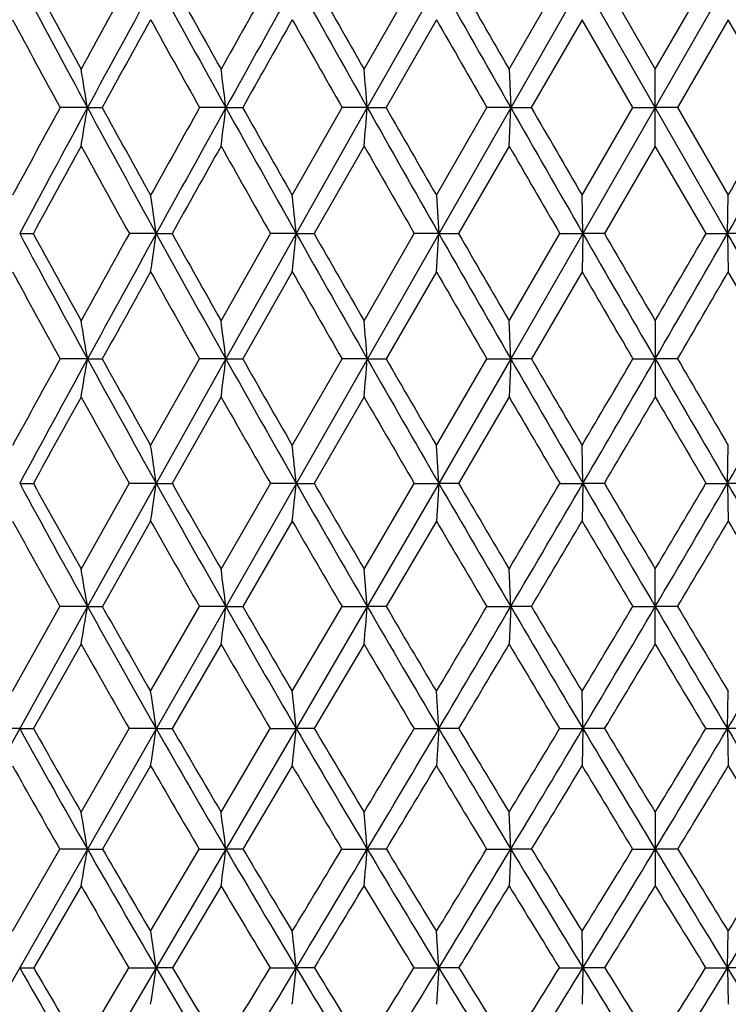
# Model space of a CAD drawing. Units: inches. Extents: x 0 to 11, y 0 to 8.5.
# Drawn here: x 5.5 to 5.7, y 4.9 to 5.2 of the extents above; entities that cross this region are included whole.
import ezdxf

# ---------------------------------------------------------------- set-up
doc = ezdxf.new("R2010")
doc.units = ezdxf.units.IN
doc.header["$LTSCALE"] = 0.605
doc.header["$MEASUREMENT"] = 0
doc.layers.get('0').update_dxf_attribs({"linetype": 'CONTINUOUS'})

msp = doc.modelspace()

# ---------------------------------------------------------------- linework, layer by layer
at = {"color": 7, "linetype": 'Continuous'}
for p, q in [((6.01064, 5.78612), (5.39103, 4.7009)), ((5.61897, 5.18259), (5.63302, 5.20716)), ((5.63985, 5.20716), (5.61987, 5.17186)), ((5.65948, 5.18259), (5.67365, 5.20716)), ((5.70027, 5.17186), (5.68009, 5.20716)), ((5.68607, 5.20716), (5.70027, 5.18259)), ((5.70027, 5.18259), (5.71448, 5.20716)), ((5.72046, 5.20716), (5.70027, 5.17186)), ((5.63917, 5.19641), (5.62511, 5.17186)), ((5.67986, 5.19641), (5.66568, 5.17186)), ((5.69406, 5.17186), (5.67986, 5.19641)), ((5.72069, 5.19641), (5.70649, 5.17186)), ((5.73487, 5.17186), (5.72069, 5.19641)), ((5.65948, 5.18259), (5.65993, 5.17186)), ((5.70027, 5.16114), (5.70027, 5.18259)), ((5.54173, 5.17186), (5.53409, 5.17186)), ((5.54173, 5.17186), (5.54583, 5.17186)), ((5.58038, 5.17186), (5.57303, 5.17186)), ((5.58038, 5.17186), (5.58507, 5.17186)), ((5.59892, 5.14739), (5.61285, 5.17186)), ((5.61987, 5.17186), (5.60004, 5.13669)), ((5.61987, 5.17186), (5.61285, 5.17186)), ((5.61987, 5.17186), (5.62511, 5.17186)), ((5.63917, 5.14739), (5.65329, 5.17186)), ((5.65993, 5.17186), (5.65329, 5.17186)), ((5.65948, 5.16114), (5.65993, 5.17186)), ((5.65993, 5.17186), (5.66568, 5.17186)), ((5.67986, 5.14739), (5.69406, 5.17186)), ((5.70027, 5.17186), (5.68009, 5.13669)), ((5.69406, 5.17186), (5.70027, 5.17186)), ((5.72046, 5.13669), (5.70027, 5.17186)), ((5.70649, 5.17186), (5.70027, 5.17186)), ((5.70649, 5.17186), (5.72069, 5.14739)), ((5.61897, 5.16114), (5.60501, 5.13669)), ((5.65948, 5.16114), (5.64535, 5.13669)), ((5.70027, 5.16114), (5.68608, 5.13669)), ((5.71447, 5.13669), (5.70027, 5.16114)), ((5.63917, 5.14739), (5.63985, 5.13669)), ((5.68009, 5.13669), (5.67986, 5.14739)), ((5.72046, 5.13669), (5.72069, 5.14739)), ((5.5228, 5.13669), (5.52661, 5.13669)), ((5.56093, 5.13669), (5.55342, 5.13669)), ((5.56093, 5.13669), (5.56534, 5.13669)), ((5.57904, 5.11235), (5.59284, 5.13669)), ((5.60004, 5.13669), (5.58038, 5.1017)), ((5.60004, 5.13669), (5.59284, 5.13669)), ((5.60004, 5.13669), (5.60501, 5.13669)), ((5.61897, 5.11235), (5.633, 5.13669)), ((5.63985, 5.13669), (5.633, 5.13669)), ((5.63917, 5.126), (5.63985, 5.13669)), ((5.63985, 5.13669), (5.64535, 5.13669)), ((5.65948, 5.11235), (5.67364, 5.13669)), ((5.68009, 5.13669), (5.65993, 5.1017)), ((5.67364, 5.13669), (5.68009, 5.13669)), ((5.68009, 5.13669), (5.67986, 5.126)), ((5.68608, 5.13669), (5.68009, 5.13669)), ((5.71447, 5.13669), (5.72046, 5.13669)), ((5.72046, 5.13669), (5.72069, 5.126)), ((5.74061, 5.1017), (5.72046, 5.13669)), ((5.7269, 5.13669), (5.72046, 5.13669)), ((5.59892, 5.126), (5.58508, 5.1017)), ((5.63917, 5.126), (5.62513, 5.1017)), ((5.67986, 5.126), (5.6657, 5.1017)), ((5.73485, 5.1017), (5.72069, 5.126)), ((5.65993, 5.1017), (5.65948, 5.11235)), ((5.70027, 5.11235), (5.70027, 5.09107)), ((5.54173, 5.1017), (5.53408, 5.1017)), ((5.54173, 5.1017), (5.54585, 5.1017)), ((5.55937, 5.07755), (5.57301, 5.1017)), ((5.58038, 5.1017), (5.56093, 5.06696)), ((5.58038, 5.1017), (5.57301, 5.1017)), ((5.58038, 5.1017), (5.58508, 5.1017)), ((5.59892, 5.07755), (5.61283, 5.1017)), ((5.61987, 5.1017), (5.61283, 5.1017)), ((5.61987, 5.1017), (5.62513, 5.1017)), ((5.63917, 5.07755), (5.65327, 5.1017)), ((5.65993, 5.1017), (5.63985, 5.06696)), ((5.65327, 5.1017), (5.65993, 5.1017)), ((5.65993, 5.1017), (5.65948, 5.09107)), ((5.6657, 5.1017), (5.65993, 5.1017)), ((5.69404, 5.1017), (5.70027, 5.1017)), ((5.70651, 5.1017), (5.70027, 5.1017)), ((5.57904, 5.09107), (5.56536, 5.06696)), ((5.61897, 5.09107), (5.60503, 5.06696)), ((5.65948, 5.09107), (5.64537, 5.06696)), ((5.63985, 5.06696), (5.63917, 5.07755)), ((5.68009, 5.06696), (5.67986, 5.07755)), ((5.72046, 5.06696), (5.72069, 5.07755)), ((5.5228, 5.06696), (5.52663, 5.06696)), ((5.53995, 5.04304), (5.5534, 5.06696)), ((5.56093, 5.06696), (5.54173, 5.03253)), ((5.56093, 5.06696), (5.5534, 5.06696)), ((5.56093, 5.06696), (5.56536, 5.06696)), ((5.57904, 5.04304), (5.59282, 5.06696)), ((5.60004, 5.06696), (5.59282, 5.06696)), ((5.60004, 5.06696), (5.60503, 5.06696)), ((5.61897, 5.04304), (5.63298, 5.06696)), ((5.63985, 5.06696), (5.61987, 5.03253)), ((5.63298, 5.06696), (5.63985, 5.06696)), ((5.63985, 5.06696), (5.63917, 5.05639)), ((5.64537, 5.06696), (5.63985, 5.06696)), ((5.67362, 5.06696), (5.68009, 5.06696)), ((5.68009, 5.06696), (5.67986, 5.05639)), ((5.6861, 5.06696), (5.68009, 5.06696)), ((5.71445, 5.06696), (5.72046, 5.06696)), ((5.72693, 5.06696), (5.72046, 5.06696)), ((5.72046, 5.06696), (5.72069, 5.05639)), ((5.55937, 5.05639), (5.54588, 5.03253)), ((5.59892, 5.05639), (5.58511, 5.03253)), ((5.63917, 5.05639), (5.62515, 5.03253)), ((5.61987, 5.03253), (5.61897, 5.04304)), ((5.65993, 5.03253), (5.65948, 5.04304)), ((5.70027, 5.02204), (5.70027, 5.04304)), ((5.52081, 5.00889), (5.53405, 5.03253)), ((5.54173, 5.03253), (5.5228, 4.99847)), ((5.54173, 5.03253), (5.53405, 5.03253)), ((5.54173, 5.03253), (5.54588, 5.03253)), ((5.55937, 5.00889), (5.57298, 5.03253)), ((5.58038, 5.03253), (5.57298, 5.03253)), ((5.58038, 5.03253), (5.58511, 5.03253)), ((5.59892, 5.00889), (5.61281, 5.03253)), ((5.61987, 5.03253), (5.60004, 4.99847)), ((5.61281, 5.03253), (5.61987, 5.03253)), ((5.62515, 5.03253), (5.61987, 5.03253)), ((5.65324, 5.03253), (5.65993, 5.03253)), ((5.65993, 5.03253), (5.65948, 5.02204)), ((5.66572, 5.03253), (5.65993, 5.03253)), ((5.69401, 5.03253), (5.70027, 5.03253)), ((5.70653, 5.03253), (5.70027, 5.03253)), ((5.53995, 5.02204), (5.52667, 4.99847)), ((5.57904, 5.02204), (5.5654, 4.99847)), ((5.61897, 5.02204), (5.60507, 4.99847)), ((5.63985, 4.99847), (5.63917, 5.00889)), ((5.68009, 4.99847), (5.67986, 5.00889)), ((5.72046, 4.99847), (5.72069, 5.00889)), ((5.5228, 4.99847), (5.50419, 4.96483)), ((5.5228, 4.99847), (5.51499, 4.99847)), ((5.5228, 4.99847), (5.52667, 4.99847)), ((5.53995, 4.97516), (5.55337, 4.99847)), ((5.56093, 4.99847), (5.55337, 4.99847)), ((5.56093, 4.99847), (5.5654, 4.99847)), ((5.57904, 4.97516), (5.59278, 4.99847)), ((5.60004, 4.99847), (5.58038, 4.96483)), ((5.59278, 4.99847), (5.60004, 4.99847)), ((5.60507, 4.99847), (5.60004, 4.99847)), ((5.63295, 4.99847), (5.63985, 4.99847)), ((5.63985, 4.99847), (5.63917, 4.98806)), ((5.64541, 4.99847), (5.63985, 4.99847)), ((5.67359, 4.99847), (5.68009, 4.99847)), ((5.68009, 4.99847), (5.67986, 4.98806)), ((5.68614, 4.99847), (5.68009, 4.99847)), ((5.71441, 4.99847), (5.72046, 4.99847)), ((5.72696, 4.99847), (5.72046, 4.99847)), ((5.72046, 4.99847), (5.72069, 4.98806)), ((5.55937, 4.98806), (5.54592, 4.96483)), ((5.59892, 4.98806), (5.58515, 4.96483)), ((5.61987, 4.96483), (5.61897, 4.97516)), ((5.65993, 4.96483), (5.65948, 4.97516)), ((5.70027, 4.97516), (5.70027, 4.95453)), ((5.52081, 4.94189), (5.53401, 4.96483)), ((5.54173, 4.96483), (5.53401, 4.96483)), ((5.54173, 4.96483), (5.54592, 4.96483)), ((5.55937, 4.94189), (5.57294, 4.96483)), ((5.58038, 4.96483), (5.56093, 4.93168)), ((5.57294, 4.96483), (5.58038, 4.96483)), ((5.58515, 4.96483), (5.58038, 4.96483)), ((5.61276, 4.96483), (5.61987, 4.96483)), ((5.6252, 4.96483), (5.61987, 4.96483)), ((5.6532, 4.96483), (5.65993, 4.96483)), ((5.65993, 4.96483), (5.65948, 4.95453)), ((5.66577, 4.96483), (5.65993, 4.96483)), ((5.69397, 4.96483), (5.70027, 4.96483)), ((5.70658, 4.96483), (5.70027, 4.96483)), ((5.53995, 4.95453), (5.52671, 4.93169)), ((5.57904, 4.95453), (5.56544, 4.93169)), ((5.63985, 4.93168), (5.63917, 4.94189)), ((5.68009, 4.93168), (5.67986, 4.94189)), ((5.72046, 4.93168), (5.72069, 4.94189)), ((5.5228, 4.93168), (5.52671, 4.93169)), ((5.53995, 4.90916), (5.55332, 4.93169)), ((5.56093, 4.93168), (5.54173, 4.89908)), ((5.55332, 4.93169), (5.56093, 4.93168)), ((5.56544, 4.93169), (5.56093, 4.93168)), ((5.59273, 4.93169), (5.60004, 4.93168)), ((5.60512, 4.93169), (5.60004, 4.93168)), ((5.6329, 4.93169), (5.63985, 4.93168)), ((5.63985, 4.93168), (5.63917, 4.9215)), ((5.64546, 4.93169), (5.63985, 4.93168)), ((5.67354, 4.93169), (5.68009, 4.93168)), ((5.68009, 4.93168), (5.67986, 4.9215)), ((5.68619, 4.93169), (5.68009, 4.93168)), ((5.71436, 4.93169), (5.72046, 4.93168)), ((5.72701, 4.93169), (5.72046, 4.93168)), ((5.72046, 4.93168), (5.72069, 4.9215))]:
    msp.add_line(p, q, dxfattribs=at)
for centre, radius, start, end in [((10.18162, 7.68249), 5.27559, 207.98266, 208.41764), ((10.25887, 7.76258), 5.37815, 208.369, 208.66686), ((12.90197, 1.15753), 8.3905, 151.141685, 151.33305), ((13.21622, 1.01914), 8.72599, 151.318025, 151.581871), ((11.39174, 8.39696), 6.64629, 208.681297, 209.028715), ((11.52419, 8.51631), 6.81605, 209.044826, 209.281307), ((16.49983, -0.94122), 12.52058, 150.589594, 150.718562), ((17.14309, -1.24511), 13.22398, 150.795937, 150.970989), ((13.37812, 9.55481), 8.9107, 209.20353, 209.463869), ((13.63166, 9.75643), 9.22622, 209.54328, 209.718791), ((17.30126, 11.81853), 13.40518, 209.55083, 209.724402), ((17.91114, 12.25059), 14.14425, 209.865874, 209.980694), ((10.06354, 7.63832), 5.15745, 208.25996, 208.57004), ((13.42167, 0.84487), 8.9862, 151.036822, 151.215566), ((11.22, 8.32938), 6.46979, 208.963012, 209.21179), ((17.67368, -1.63195), 13.87178, 150.511552, 150.627971), ((13.09331, 9.43454), 8.60974, 209.488411, 209.676265), ((16.70489, 11.54349), 12.75678, 209.837723, 209.964912), ((2.80289, 4.7241), 2.77519, 9.28487, 9.50942), ((2.00063, 4.72931), 3.60701, 7.04758, 7.21936), ((0.32775, 4.73313), 5.31027, 4.73916, 4.85535), ((12.76058, 1.23447), 8.22953, 151.415986, 151.609862), ((13.08142, 1.09215), 8.57269, 151.58229, 151.849239), ((2.93376, 5.59822), 2.64259, 350.47958, 350.71526), ((10.19134, 7.68776), 5.28665, 208.41773, 208.85205), ((10.2635, 7.76517), 5.38346, 208.79765, 209.09533), ((16.31317, -0.83694), 12.30676, 150.774224, 150.90471), ((16.96742, -1.14755), 13.02304, 150.971231, 151.148057), ((2.17176, 5.59326), 3.43457, 352.77222, 352.95252), ((11.39097, 8.39653), 6.6454, 209.028727, 209.376136), ((11.51444, 8.51091), 6.80491, 209.385449, 209.622231), ((0.58087, 5.58961), 5.05629, 355.13896, 355.26091), ((13.35854, 9.54374), 8.88821, 209.463824, 209.724573), ((13.59438, 9.73524), 9.18334, 209.796396, 209.972519), ((17.24274, 11.7851), 13.33778, 209.724336, 209.898473), ((17.80861, 12.19158), 14.02595, 210.031815, 210.147368), ((-5.853, 11.79129), 13.35023, 330.101609, 330.275583), ((-6.42342, 12.20048), 14.04369, 329.852705, 329.968112), ((13.29433, 0.91473), 8.84095, 151.294253, 151.474737), ((10.05882, 7.63568), 5.15204, 208.7052, 209.01564), ((17.52361, -1.54748), 13.69957, 150.679437, 150.796641), ((11.19751, 8.31668), 6.44397, 209.320189, 209.569807), ((13.03711, 9.40234), 8.54497, 209.758054, 209.947061), ((16.5877, 11.47573), 12.62141, 210.02035, 210.14861), ((2.44019, 4.6868), 3.153, 8.20339, 8.39985), ((1.3061, 4.6914), 4.31697, 5.9205, 6.06326), ((9.37605, 7.1985), 4.37019, 208.15055, 208.67207), ((9.43607, 7.26348), 4.45052, 208.54671, 208.90399), ((15.97523, -0.64921), 11.92018, 150.962155, 151.095863), ((16.75386, -1.02984), 12.77919, 151.148259, 151.327201), ((2.66081, 5.55476), 2.9301, 351.58585, 351.79708), ((10.18027, 7.68163), 5.27399, 208.85178, 209.28665), ((10.27534, 7.77174), 5.397, 209.22518, 209.52166), ((1.60978, 5.55046), 4.01165, 353.92635, 354.07985), ((11.36391, 8.38127), 6.61434, 209.375854, 209.724241), ((11.52386, 8.51624), 6.81572, 209.725512, 209.961373), ((13.30371, 9.51239), 8.82505, 209.724306, 209.986215), ((13.60591, 9.74185), 9.19663, 210.049277, 210.224594), ((17.13128, 11.72096), 13.20918, 209.898257, 210.073467), ((17.85847, 12.22052), 14.0836, 210.197619, 210.312239), ((-6.4429, 12.21175), 14.06621, 329.687701, 329.802462), ((-5.75482, 11.73485), 13.23699, 329.926717, 330.101559), ((9.26457, 7.15412), 4.25782, 208.44583, 208.81835), ((17.37174, -1.46281), 13.52569, 150.8477, 150.965488), ((10.03058, 7.61995), 5.11971, 209.15187, 209.4637), ((11.14569, 8.28719), 6.38434, 209.679427, 209.930726), ((12.95728, 9.3563), 8.45282, 210.030469, 210.220885), ((16.38525, 11.358), 12.38722, 210.205243, 210.335371), ((-5.00363, 11.36905), 12.40913, 329.664732, 329.79463), ((2.76333, 4.64386), 2.81587, 9.35759, 9.57731), ((1.94953, 4.64925), 3.65893, 7.1032, 7.27131), ((0.2529, 4.65322), 5.38568, 4.77678, 4.89049), ((15.71254, -0.50444), 11.62024, 151.154682, 151.290546), ((16.46546, -0.87205), 12.45045, 151.327509, 151.509566), ((3.02184, 5.51696), 2.55388, 350.40037, 350.64234), ((9.34896, 7.18364), 4.33929, 208.67154, 209.19567), ((9.41501, 7.2518), 4.42643, 209.06096, 209.41923), ((2.28752, 5.51204), 3.31833, 352.71161, 352.89675), ((10.13789, 7.65781), 5.22537, 209.28613, 209.72382), ((10.23969, 7.75148), 5.356, 209.65203, 209.94977), ((0.7527, 5.50843), 4.88414, 355.09795, 355.22319), ((11.29756, 8.34332), 6.53791, 209.723752, 210.074945), ((11.46506, 8.48226), 6.74782, 210.06518, 210.302419), ((13.19648, 9.45044), 8.70121, 209.98579, 210.250252), ((13.51016, 9.68598), 9.08576, 210.301858, 210.478421), ((-6.23291, 12.08874), 13.82283, 329.521321, 329.637412), ((-5.57791, 11.63245), 13.03258, 329.74992, 329.926566), ((16.94152, 11.61099), 12.98985, 210.073144, 210.250371), ((17.67784, 12.1148), 13.87431, 210.362817, 210.478478), ((-1.81737, 9.46288), 8.72599, 329.750123, 330.013834), ((17.02999, -1.2734), 13.13497, 151.017446, 151.137557), ((9.24469, 7.14312), 4.2351, 208.98202, 209.35543), ((9.99824, 7.6016), 5.08254, 209.60076, 209.91372), ((11.10379, 8.26303), 6.33598, 210.041561, 210.293647), ((12.8637, 9.3017), 8.34447, 210.304902, 210.496768), ((-4.86384, 11.28721), 12.24715, 329.47637, 329.607173), ((16.2504, 11.27899), 12.23093, 210.392725, 210.523701), ((2.40058, 4.60653), 3.19372, 8.2892, 8.48122), ((1.25247, 4.61133), 4.37138, 5.98284, 6.12241), ((8.73515, 6.81026), 3.6549, 208.48801, 209.10395), ((8.77589, 6.86024), 3.71127, 208.89444, 209.31709), ((2.76508, 5.47432), 2.82537, 351.49364, 351.71037), ((9.29698, 7.15453), 4.27971, 209.19486, 209.72428), ((9.3555, 7.21814), 4.35807, 209.57799, 209.94024), ((1.75413, 5.47004), 3.86698, 353.85932, 354.01685), ((10.06551, 7.61641), 5.14199, 209.72305, 210.16583), ((10.15275, 7.70127), 5.2556, 210.08192, 210.38375), ((11.19372, 8.28309), 6.41786, 210.074252, 210.43011), ((11.33498, 8.4061), 6.59708, 210.407993, 210.649171), ((-5.78087, 11.82224), 13.29809, 329.350323, 329.470045), ((-5.32565, 11.48541), 12.74059, 329.570246, 329.749664), ((13.03945, 9.35876), 8.51937, 210.24967, 210.518107), ((13.29336, 9.55823), 8.83413, 210.55726, 210.737586), ((-1.66815, 9.37591), 8.55328, 329.482425, 329.749798), ((-1.85608, 9.53646), 8.79143, 329.261994, 329.443196), ((16.67765, 11.45699), 12.68434, 210.249938, 210.430152), ((8.67119, 6.78891), 3.59534, 208.80817, 209.24299), ((9.21658, 7.12722), 4.20279, 209.5199, 209.89437), ((9.9635, 7.58155), 5.04242, 210.05186, 210.36556), ((11.03952, 8.22539), 6.26149, 210.404989, 210.658445), ((-4.75474, 11.22286), 12.12049, 329.287336, 329.418428), ((12.78353, 9.25437), 8.25137, 210.581387, 210.77401), ((-1.3934, 9.26056), 8.26349, 329.226112, 329.418453), ((16.14136, 11.21461), 12.1043, 210.581466, 210.712733), ((2.7316, 4.56325), 2.84904, 9.48073, 9.69515), ((1.90915, 4.56892), 3.70039, 7.1974, 7.3615), ((3.11929, 5.43706), 2.45598, 350.2713, 350.51961), ((8.69292, 6.78669), 3.60653, 209.1032, 209.72444), ((8.73376, 6.83657), 3.66294, 209.50566, 209.93142), ((2.41587, 5.43214), 3.18964, 352.61282, 352.80287), ((9.24, 7.12194), 4.21408, 209.72353, 210.25827), ((9.29864, 7.18538), 4.29244, 210.10215, 210.46755), ((0.92508, 5.43011), 4.7116, 355.03135, 355.15944), ((9.98704, 7.57072), 5.05119, 210.16511, 210.61303), ((10.07608, 7.65632), 5.16672, 210.51902, 210.8238), ((-5.55703, 11.68957), 13.03788, 329.175839, 329.296733), ((-5.04722, 11.32195), 12.41772, 329.3874, 329.56985), ((11.08223, 8.21752), 6.28852, 210.429454, 210.790061), ((11.22426, 8.34052), 6.46839, 210.757644, 211.001617), ((-1.71089, 9.45003), 8.62246, 328.998117, 329.181199), ((-1.50114, 9.27756), 8.35946, 329.210501, 329.481896), ((12.87237, 9.26018), 8.32538, 210.517549, 210.790054), ((13.12799, 9.45995), 8.64176, 210.819028, 211.0017), ((0.29861, 8.22918), 6.31141, 329.210593, 329.569892), ((8.61926, 6.75964), 3.53573, 209.43539, 209.87485), ((9.15179, 7.0898), 4.12798, 210.0605, 210.43916), ((9.86416, 7.52312), 4.92717, 210.50472, 210.82332), ((-4.42797, 11.02852), 11.7403, 329.09473, 329.228683), ((10.90353, 8.1445), 6.10326, 210.770811, 211.028649), ((-1.20223, 9.14653), 8.04089, 328.944331, 329.140156), ((12.57666, 9.13086), 8.01044, 210.859451, 211.05602), ((2.37736, 4.52715), 3.21827, 8.42126, 8.60894), ((1.20481, 4.53038), 4.42009, 6.07908, 6.21501), ((8.22681, 6.49784), 3.09189, 209.00839, 209.72359), ((8.26386, 6.54269), 3.14274, 209.43013, 209.91929), ((2.8841, 5.39474), 2.706, 351.35641, 351.57918), ((8.63532, 6.75372), 3.54017, 209.7232, 210.35203), ((8.68662, 6.80933), 3.60849, 210.12131, 210.55017), ((1.90513, 5.39196), 3.71581, 353.75984, 353.9212), ((9.16504, 7.07811), 4.12724, 210.2571, 210.79918), ((9.2389, 7.15014), 4.22308, 210.6307, 210.99897), ((-5.32238, 11.54929), 12.7645, 329.000386, 329.122383), ((-4.72789, 11.1331), 12.04673, 329.200962, 329.387022), ((9.88701, 7.51143), 4.93491, 210.61195, 211.06678), ((9.99595, 7.60841), 5.07336, 210.96004, 211.26755), ((-1.54967, 9.35289), 8.43424, 328.731913, 328.917005), ((-1.30631, 9.16154), 8.13271, 328.933757, 329.210001), ((10.94399, 8.13503), 6.12754, 210.789108, 211.15592), ((11.11657, 8.27571), 6.34271, 211.110728, 211.357007), ((0.30352, 8.26385), 6.31984, 328.642573, 328.889743), ((0.43118, 8.15026), 6.15713, 328.844962, 329.21001), ((12.67008, 9.13951), 8.08983, 210.789267, 211.066975), ((8.16212, 6.47336), 3.03028, 209.35055, 209.8557), ((8.55955, 6.72516), 3.46678, 210.07081, 210.51543), ((9.06778, 7.04022), 4.03043, 210.60825, 210.99269), ((-4.06761, 10.81268), 11.32024, 328.896667, 329.033878), ((9.75722, 7.45906), 4.80251, 210.9655, 211.28925), ((-0.98449, 9.01529), 7.78666, 328.655773, 328.855693), ((10.75592, 8.05543), 5.93086, 211.143809, 211.406371), ((0.62755, 8.06581), 5.95085, 328.594048, 328.855727), ((12.36049, 9.00039), 7.75795, 211.143915, 211.344574), ((2.71991, 4.48474), 2.86236, 9.65567, 9.86539), ((1.88121, 4.48889), 3.72966, 7.33158, 7.49154), ((3.22892, 5.35833), 2.34605, 350.08888, 350.34415), ((8.16506, 6.46248), 3.02073, 209.72188, 210.44853), ((8.20455, 6.50844), 3.07425, 210.13952, 210.63515), ((2.54952, 5.3548), 3.05585, 352.47348, 352.66825), ((8.55876, 6.70877), 3.45139, 210.35041, 210.9902), ((8.61307, 6.76579), 3.52303, 210.74356, 211.17863), ((-4.86741, 11.27544), 12.23347, 328.820386, 328.945884), ((-4.34492, 10.90493), 11.60094, 329.009677, 329.200466), ((1.14202, 5.35119), 4.49449, 354.9368, 355.06861), ((9.06798, 7.02013), 4.01419, 210.79767, 211.35008), ((9.14321, 7.09251), 4.11138, 211.16533, 211.53968), ((-1.28124, 9.18947), 8.11998, 328.45945, 328.649184), ((-1.06818, 9.01819), 7.85476, 328.650374, 328.933085), ((9.76063, 7.43516), 4.7873, 211.0654, 211.5297), ((9.8695, 7.53147), 4.92534, 211.40666, 211.71985), ((0.48531, 8.15269), 6.10677, 328.279408, 328.532093), ((0.59674, 8.05027), 5.96372, 328.471271, 328.844157), ((10.7732, 8.03163), 5.92788, 211.154716, 211.529856), ((10.9426, 8.16952), 6.13889, 211.468597, 211.719959), ((1.61711, 7.44902), 4.81398, 328.47159, 328.93331), ((1.55058, 7.51948), 4.90242, 328.27945, 328.5941), ((8.10959, 6.44303), 2.96962, 210.08216, 210.59289), ((8.49002, 6.68396), 3.38597, 210.71478, 211.16551), ((-3.74372, 10.61714), 10.9419, 328.694279, 328.834191), ((8.98166, 6.98824), 3.92984, 211.16503, 211.55511), ((-0.77448, 8.88725), 7.5407, 328.361236, 328.564908), ((9.64563, 7.39098), 4.67179, 211.43445, 211.76341), ((0.77639, 7.97481), 5.77639, 328.209078, 328.475304), ((10.60664, 7.96401), 5.75581, 211.524195, 211.791372), ((2.35389, 4.44665), 3.24352, 8.60025, 8.78271), ((1.1911, 4.45202), 4.43496, 6.20895, 6.34166), ((7.78588, 6.22361), 2.60587, 209.72075, 210.54964), ((7.81211, 6.25967), 2.64321, 210.15969, 210.72597), ((3.00254, 5.31864), 2.58749, 351.17117, 351.39929), ((8.08892, 6.4176), 2.93235, 210.44646, 211.18824), ((8.12364, 6.46037), 2.98014, 210.86095, 211.36671), ((-4.21084, 10.87745), 11.4657, 328.631917, 328.763637), ((-3.90576, 10.6413), 11.08873, 328.812331, 329.009049), ((2.08311, 5.31432), 3.53769, 353.6248, 353.79071), ((8.46575, 6.65278), 3.34282, 210.98825, 211.64236), ((8.51123, 6.704), 3.4039, 211.37726, 211.82236), ((-0.91249, 8.96256), 7.687, 328.176409, 328.373769), ((-0.79154, 8.8498), 7.5309, 328.358606, 328.649511), ((8.95185, 6.94923), 3.87812, 211.34827, 211.91399), ((9.01301, 7.01242), 3.95851, 211.71092, 212.09492), ((0.73017, 8.00084), 5.81864, 327.903987, 328.1654), ((0.79181, 7.93072), 5.73494, 328.08729, 328.470222), ((9.61163, 7.34359), 4.61241, 211.52806, 212.00442), ((9.69754, 7.42498), 4.72308, 211.86344, 212.1857), ((1.72721, 7.40984), 4.69453, 327.81335, 328.13757), ((1.76323, 7.35949), 4.64262, 327.99713, 328.47039), ((10.57461, 7.90963), 5.69481, 211.52843, 211.91406)]:
    msp.add_arc(centre, radius, start, end, dxfattribs=at)

doc.saveas('drawing.dxf')
